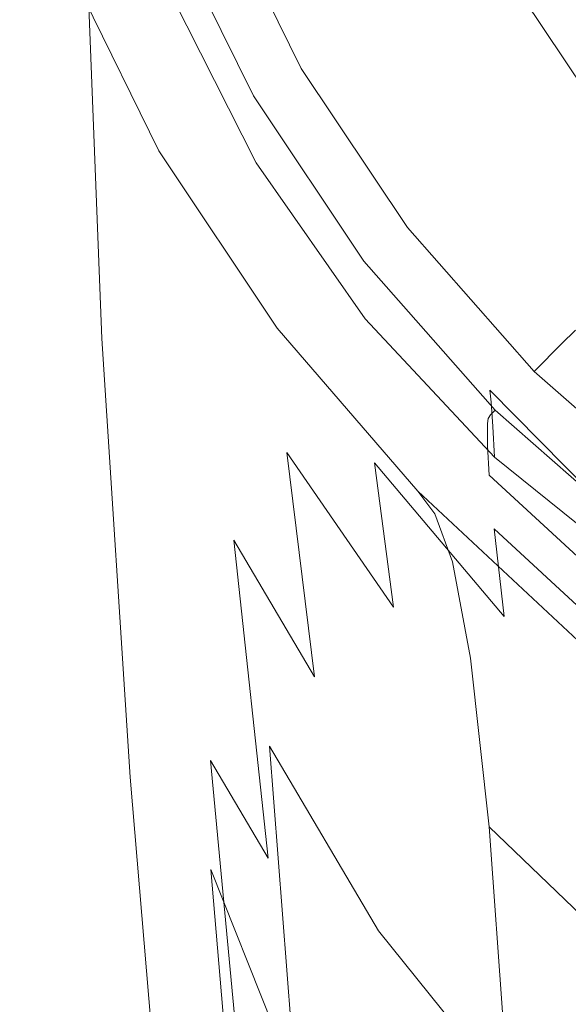
# Model space of a CAD drawing. Extents: x -24 to 24, y -111 to 23.
# Drawn here: x -23 to -15, y -25 to -11 of the extents above; entities that cross this region are included whole.
import ezdxf

# ---------------------------------------------------------------- set-up
doc = ezdxf.new("R2010")
doc.units = 0
doc.header["$LTSCALE"] = 500
doc.header["$MEASUREMENT"] = 0
doc.layers.add('CHROM', color=7, linetype='Continuous')

msp = doc.modelspace()

# ---------------------------------------------------------------- linework, layer by layer
at = {"layer": 'CHROM', "lineweight": 0}
for points, invisible_edges in [([(-0.023, -0.242, -0.07), (-19.342, -12.896, -0.07), (-20.616, -10.382, -0.07), (-0.023, -0.242, -0.07)], 15), ([(-0.023, -0.242, -0.07), (-17.739, -15.19, -0.07), (-19.342, -12.896, -0.07), (-0.023, -0.242, -0.07)], 15), ([(-0.023, -0.242, -0.07), (-15.835, -17.229, -0.07), (-17.739, -15.19, -0.07), (-0.023, -0.242, -0.07)], 15), ([(-0.023, -0.242, -0.07), (-13.662, -18.982, -0.07), (-15.835, -17.229, -0.07), (-0.023, -0.242, -0.07)], 15), ([(-0.023, -0.951, 99.161), (-15.056, -12.302, 99.161), (-16.436, -10.243, 99.161), (-0.023, -0.951, 99.161)], 15), ([(-0.023, -0.951, 99.161), (-13.42, -14.199, 99.161), (-15.056, -12.302, 99.161), (-0.023, -0.951, 99.161)], 15), ([(-22.082, -11.567, 105.986), (-22.515, -8.871, 106.159), (-22.823, -2.975, 103.122), (-22.443, -7.293, 102.964)], 15), ([(-22.124, -8.665, 99.283), (-21.767, -11.011, 103.145), (-22.443, -7.293, 102.964), (-22.765, -5.054, 99.098)], 15), ([(-21.17, -10.601, 111.512), (-20.224, -11.982, 112.132), (-20.297, -5.924, 110.499), (-21.216, -4.954, 109.968)], 15), ([(-21.049, -13.248, 49.969), (-21.719, -10.171, 51.191), (-22.109, -5.526, 47.51), (-21.427, -9.291, 46.278)], 15), ([(-21.049, -12.159, 70.315), (-21.427, -8.982, 71.074), (-22.109, -5.681, 69.782), (-21.719, -9.52, 69.052)], 15), ([(-20.224, -11.982, 112.132), (-18.982, -13.477, 112.755), (-19.077, -6.982, 111.022), (-20.297, -5.924, 110.499)], 15), ([(-21.948, -12.287, 65.813), (-22.394, -6.219, 65.028), (-22.413, -6.145, 63.624), (-21.984, -12.263, 64.601)], 15), ([(-21.984, -12.263, 64.601), (-22.413, -6.145, 63.624), (-22.413, -6.17, 62.018), (-21.984, -12.374, 63.178)], 15), ([(-21.984, -12.51, 61.442), (-21.984, -12.374, 63.178), (-22.413, -6.17, 62.018), (-22.413, -6.2, 60.059)], 15), ([(-21.948, -12.787, 59.518), (-21.984, -12.51, 61.442), (-22.413, -6.2, 60.059), (-22.394, -6.324, 57.78)], 15), ([(-21.948, -12.287, 65.813), (-21.841, -12.559, 66.919), (-22.337, -6.483, 66.384), (-22.394, -6.219, 65.028)], 15), ([(-21.948, -12.787, 59.518), (-22.394, -6.324, 57.78), (-22.337, -6.631, 55.217), (-21.841, -13.319, 57.53)], 15), ([(-21.841, -12.559, 66.919), (-21.608, -13.288, 67.99), (-22.144, -7.422, 67.717), (-22.337, -6.483, 66.384)], 15), ([(-21.841, -13.319, 57.53), (-22.337, -6.631, 55.217), (-22.144, -7.716, 52.858), (-21.608, -14.349, 55.716)], 15), ([(-21.638, -6.747, 42.002), (-20.681, -10.349, 41.014), (-20.471, -12.765, 45.229), (-21.427, -9.291, 46.278)], 15), ([(-17.404, -15.025, 113.431), (-17.516, -8.097, 111.589), (-19.077, -6.982, 111.022), (-18.982, -13.477, 112.755)], 15), ([(-21.638, -7.236, 72.561), (-21.427, -8.982, 71.074), (-20.471, -12.01, 72.179), (-20.681, -10.391, 73.473)], 15), ([(-21.39, -14.986, 106.229), (-22.082, -11.567, 105.986), (-22.443, -7.293, 102.964), (-21.767, -11.011, 103.145)], 15), ([(-22.466, -12.978, 109.759), (-22.716, -7.472, 108.134), (-22.708, -7.675, 107.003), (-22.392, -13.355, 108.914)], 15), ([(-22.466, -12.978, 109.759), (-22.365, -13.282, 110.717), (-22.595, -7.753, 109.168), (-22.716, -7.472, 108.134)], 15), ([(-22.474, -7.49, 94.859), (-21.494, -10.709, 95.044), (-21.147, -12.033, 99.536), (-22.124, -8.665, 99.283)], 15), ([(-21.193, -14.682, 69.098), (-21.719, -9.52, 69.052), (-22.144, -7.422, 67.717), (-21.608, -13.288, 67.99)], 15), ([(-22.392, -13.355, 108.914), (-22.708, -7.675, 107.003), (-22.515, -8.871, 106.159), (-22.13, -14.628, 108.383)], 15), ([(-22.365, -13.282, 110.717), (-22.084, -14.154, 111.674), (-22.318, -8.425, 110.08), (-22.595, -7.753, 109.168)], 15), ([(-21.193, -16.12, 54.317), (-21.608, -14.349, 55.716), (-22.144, -7.716, 52.858), (-21.719, -10.171, 51.191)], 15), ([(-20.809, -8.001, 31.162), (-20.79, -7.792, 25.558), (-19.495, -10.869, 24.83), (-19.512, -11.226, 30.318)], 15), ([(-20.758, -8.04, 19.526), (-19.467, -10.973, 18.95), (-19.495, -10.869, 24.83), (-20.79, -7.792, 25.558)], 15), ([(-19.658, -12.068, 82.568), (-20.966, -9.407, 82.568), (-17.529, -8.019, 99.161), (-16.436, -10.243, 99.161)], 15), ([(-20.783, -8.807, 36.32), (-20.809, -8.001, 31.162), (-19.512, -11.226, 30.318), (-19.489, -12.126, 35.395)], 15), ([(-20.716, -8.63, 13.173), (-19.43, -11.422, 12.774), (-19.467, -10.973, 18.95), (-20.758, -8.04, 19.526)], 15), ([(-15.526, -16.552, 114.121), (-15.647, -9.211, 112.17), (-17.516, -8.097, 111.589), (-17.404, -15.025, 113.431)], 15), ([(-18.339, -8.32, 88.535), (-18.782, -8.504, 87.04), (-17.611, -10.887, 87.04), (-17.195, -10.647, 88.535)], 15), ([(-21.615, -15.481, 112.519), (-21.855, -9.395, 110.845), (-22.318, -8.425, 110.08), (-22.084, -14.154, 111.674)], 15), ([(-19.131, -8.648, 85.525), (-17.938, -11.076, 85.525), (-17.611, -10.887, 87.04), (-18.782, -8.504, 87.04)], 15), ([(-22.124, -8.665, 99.283), (-21.147, -12.033, 99.536), (-20.791, -14.458, 103.463), (-21.767, -11.011, 103.145)], 15), ([(-20.716, -8.63, 13.173), (-20.668, -9.449, 6.605), (-19.388, -12.102, 6.401), (-19.43, -11.422, 12.774)], 15), ([(-19.396, -8.758, 84.087), (-18.187, -11.22, 84.087), (-17.938, -11.076, 85.525), (-19.131, -8.648, 85.525)], 15), ([(-20.783, -8.807, 36.32), (-19.489, -12.126, 35.395), (-19.397, -13.651, 40.047), (-20.681, -10.349, 41.014)], 15), ([(-19.396, -8.758, 84.087), (-19.589, -8.838, 82.826), (-18.368, -11.324, 82.826), (-18.187, -11.22, 84.087)], 15), ([(-21.666, -17.013, 108.37), (-22.13, -14.628, 108.383), (-22.515, -8.871, 106.159), (-22.082, -11.567, 105.986)], 15), ([(-21.049, -12.159, 70.315), (-20.12, -14.72, 71.436), (-20.471, -12.01, 72.179), (-21.427, -8.982, 71.074)], 15), ([(-19.926, -8.978, 80.761), (-20.019, -9.016, 80.728), (-18.771, -11.557, 80.728), (-18.683, -11.506, 80.761)], 15), ([(-19.863, -8.952, 80.898), (-19.926, -8.978, 80.761), (-18.683, -11.506, 80.761), (-18.624, -11.472, 80.898)], 13), ([(-19.863, -8.952, 80.898), (-18.624, -11.472, 80.898), (-18.569, -11.44, 81.228), (-19.804, -8.927, 81.228)], 15), ([(-19.804, -8.927, 81.228), (-18.569, -11.44, 81.228), (-18.492, -11.396, 81.84), (-19.722, -8.893, 81.84)], 15), ([(-19.589, -8.838, 82.826), (-19.722, -8.893, 81.84), (-18.492, -11.396, 81.84), (-18.368, -11.324, 82.826)], 15), ([(-20.348, -9.153, 80.676), (-19.079, -11.735, 80.676), (-18.912, -11.638, 80.708), (-20.169, -9.079, 80.708)], 15), ([(-20.169, -9.079, 80.708), (-18.912, -11.638, 80.708), (-18.771, -11.557, 80.728), (-20.019, -9.016, 80.728)], 15), ([(-20.526, -9.226, 80.607), (-20.674, -9.288, 80.474), (-19.385, -11.911, 80.474), (-19.246, -11.831, 80.607)], 15), ([(-20.348, -9.153, 80.676), (-20.526, -9.226, 80.607), (-19.246, -11.831, 80.607), (-19.079, -11.735, 80.676)], 15), ([(-14.498, -11.839, 91.319), (-13.5, -11.074, 92.538), (-14.737, -9.228, 92.538), (-15.827, -9.857, 91.319)], 15), ([(-15.526, -16.552, 114.121), (-13.382, -17.982, 114.787), (-13.503, -10.264, 112.734), (-15.647, -9.211, 112.17)], 15), ([(-20.552, -12.574, 82.516), (-21.919, -9.792, 82.516), (-20.966, -9.407, 82.568), (-19.658, -12.068, 82.568)], 15), ([(-20.923, -17.141, 113.287), (-21.17, -10.601, 111.512), (-21.855, -9.395, 110.845), (-21.615, -15.481, 112.519)], 11), ([(-21.049, -13.248, 49.969), (-21.427, -9.291, 46.278), (-20.471, -12.765, 45.229), (-20.12, -16.197, 48.945)], 15), ([(-20.787, -9.588, 75.069), (-19.492, -12.498, 75.66), (-19.523, -12.163, 77.094), (-20.822, -9.329, 76.72)], 15), ([(-20.822, -9.329, 76.72), (-19.523, -12.163, 77.094), (-19.523, -12.077, 78.364), (-20.822, -9.339, 78.178)], 15), ([(-20.822, -9.345, 79.193), (-20.822, -9.339, 78.178), (-19.523, -12.077, 78.364), (-19.523, -12.026, 79.268)], 15), ([(-20.807, -9.342, 79.856), (-20.822, -9.345, 79.193), (-19.523, -12.026, 79.268), (-19.51, -11.992, 79.874)], 15), ([(-20.807, -9.342, 79.856), (-19.51, -11.992, 79.874), (-19.468, -11.959, 80.253), (-20.763, -9.324, 80.253)], 15), ([(-20.763, -9.324, 80.253), (-19.468, -11.959, 80.253), (-19.385, -11.911, 80.474), (-20.674, -9.288, 80.474)], 11), ([(-20.56, -16.488, 70.194), (-21.049, -12.159, 70.315), (-21.719, -9.52, 69.052), (-21.193, -14.682, 69.098)], 15), ([(-20.668, -9.449, 6.605), (-20.616, -10.382, -0.07), (-19.342, -12.896, -0.07), (-19.388, -12.102, 6.401)], 13), ([(-20.787, -9.588, 75.069), (-20.681, -10.391, 73.473), (-19.397, -13.299, 74.265), (-19.492, -12.498, 75.66)], 15), ([(-20.778, -12.72, 82.793), (-22.16, -9.903, 82.793), (-21.919, -9.792, 82.516), (-20.552, -12.574, 82.516)], 13), ([(-21.835, -10.118, 90.176), (-22.16, -9.903, 82.793), (-20.778, -12.72, 82.793), (-20.473, -13.025, 90.253)], 13), ([(-15.228, -12.399, 89.973), (-14.498, -11.839, 91.319), (-15.827, -9.857, 91.319), (-16.623, -10.317, 89.973)], 13), ([(-21.494, -10.709, 95.044), (-21.835, -10.118, 90.176), (-20.473, -13.025, 90.253), (-20.154, -13.702, 95.201)], 15), ([(-20.56, -18.301, 53.207), (-21.193, -16.12, 54.317), (-21.719, -10.171, 51.191), (-21.049, -13.248, 49.969)], 15), ([(-18.008, -14.53, 82.568), (-19.658, -12.068, 82.568), (-16.436, -10.243, 99.161), (-15.056, -12.302, 99.161)], 15), ([(-20.681, -10.349, 41.014), (-19.397, -13.651, 40.047), (-19.207, -15.882, 44.257), (-20.471, -12.765, 45.229)], 15), ([(-20.681, -10.391, 73.473), (-20.471, -12.01, 72.179), (-19.207, -14.78, 73.115), (-19.397, -13.299, 74.265)], 15), ([(-15.228, -12.399, 89.973), (-16.623, -10.317, 89.973), (-17.195, -10.647, 88.535), (-15.752, -12.801, 88.535)], 15), ([(-21.494, -10.709, 95.044), (-20.154, -13.702, 95.201), (-19.828, -15.097, 99.776), (-21.147, -12.033, 99.536)], 15), ([(-20.923, -17.141, 113.287), (-19.974, -19.013, 114.012), (-20.224, -11.982, 112.132), (-21.17, -10.601, 111.512)], 15), ([(-15.752, -12.801, 88.535), (-17.195, -10.647, 88.535), (-17.611, -10.887, 87.04), (-16.132, -13.093, 87.04)], 15), ([(-21.39, -14.986, 106.229), (-21.767, -11.011, 103.145), (-20.791, -14.458, 103.463), (-20.422, -18.351, 106.635)], 15), ([(-17.875, -14.171, 29.484), (-19.512, -11.226, 30.318), (-19.495, -10.869, 24.83), (-17.861, -13.733, 24.124)], 15), ([(-17.839, -13.723, 18.396), (-17.861, -13.733, 24.124), (-19.495, -10.869, 24.83), (-19.467, -10.973, 18.95)], 15), ([(-17.809, -14.034, 12.394), (-17.839, -13.723, 18.396), (-19.467, -10.973, 18.95), (-19.43, -11.422, 12.774)], 15), ([(-16.432, -13.323, 85.525), (-16.132, -13.093, 87.04), (-17.611, -10.887, 87.04), (-17.938, -11.076, 85.525)], 15), ([(-16.66, -13.498, 84.087), (-16.432, -13.323, 85.525), (-17.938, -11.076, 85.525), (-18.187, -11.22, 84.087)], 15), ([(-17.854, -15.088, 34.467), (-19.489, -12.126, 35.395), (-19.512, -11.226, 30.318), (-17.875, -14.171, 29.484)], 15), ([(-16.66, -13.498, 84.087), (-18.187, -11.22, 84.087), (-18.368, -11.324, 82.826), (-16.826, -13.625, 82.826)], 15), ([(-17.809, -14.034, 12.394), (-19.43, -11.422, 12.774), (-19.388, -12.102, 6.401), (-17.775, -14.558, 6.208)], 15), ([(-17.061, -13.805, 80.898), (-17.01, -13.766, 81.228), (-18.569, -11.44, 81.228), (-18.624, -11.472, 80.898)], 15), ([(-17.01, -13.766, 81.228), (-16.939, -13.712, 81.84), (-18.492, -11.396, 81.84), (-18.569, -11.44, 81.228)], 15), ([(-16.826, -13.625, 82.826), (-18.368, -11.324, 82.826), (-18.492, -11.396, 81.84), (-16.939, -13.712, 81.84)], 15), ([(-20.969, -20.055, 108.699), (-21.666, -17.013, 108.37), (-22.082, -11.567, 105.986), (-21.39, -14.986, 106.229)], 15), ([(-17.324, -14.007, 80.708), (-17.195, -13.908, 80.728), (-18.771, -11.557, 80.728), (-18.912, -11.638, 80.708)], 15), ([(-17.115, -13.847, 80.761), (-18.683, -11.506, 80.761), (-18.771, -11.557, 80.728), (-17.195, -13.908, 80.728)], 15), ([(-17.061, -13.805, 80.898), (-18.624, -11.472, 80.898), (-18.683, -11.506, 80.761), (-17.115, -13.847, 80.761)], 11), ([(-17.477, -14.125, 80.676), (-19.079, -11.735, 80.676), (-19.246, -11.831, 80.607), (-17.63, -14.242, 80.607)], 15), ([(-17.477, -14.125, 80.676), (-17.324, -14.007, 80.708), (-18.912, -11.638, 80.708), (-19.079, -11.735, 80.676)], 15), ([(-17.63, -14.242, 80.607), (-19.246, -11.831, 80.607), (-19.385, -11.911, 80.474), (-17.757, -14.34, 80.474)], 15), ([(-13.573, -14.283, 89.973), (-12.923, -13.633, 91.319), (-14.498, -11.839, 91.319), (-15.228, -12.399, 89.973)], 13), ([(-20.12, -14.72, 71.436), (-18.892, -17.159, 72.412), (-19.207, -14.78, 73.115), (-20.471, -12.01, 72.179)], 15), ([(-19.974, -19.013, 114.012), (-18.732, -20.973, 114.73), (-18.982, -13.477, 112.755), (-20.224, -11.982, 112.132)], 15), ([(-17.871, -14.443, 79.89), (-19.51, -11.992, 79.874), (-19.523, -12.026, 79.268), (-17.884, -14.499, 79.329)], 15), ([(-17.884, -14.499, 79.329), (-19.523, -12.026, 79.268), (-19.523, -12.077, 78.364), (-17.884, -14.593, 78.518)], 15), ([(-17.871, -14.443, 79.89), (-17.833, -14.398, 80.253), (-19.468, -11.959, 80.253), (-19.51, -11.992, 79.874)], 15), ([(-17.833, -14.398, 80.253), (-17.757, -14.34, 80.474), (-19.385, -11.911, 80.474), (-19.468, -11.959, 80.253)], 13), ([(-21.147, -12.033, 99.536), (-19.828, -15.097, 99.776), (-19.494, -17.57, 103.792), (-20.791, -14.458, 103.463)], 15), ([(-20.56, -16.488, 70.194), (-19.672, -18.45, 71.229), (-20.12, -14.72, 71.436), (-21.049, -12.159, 70.315)], 15), ([(-18.826, -15.148, 82.516), (-20.552, -12.574, 82.516), (-19.658, -12.068, 82.568), (-18.008, -14.53, 82.568)], 15), ([(-17.884, -14.749, 77.4), (-17.884, -14.593, 78.518), (-19.523, -12.077, 78.364), (-19.523, -12.163, 77.094)], 15), ([(-17.856, -15.139, 76.146), (-17.884, -14.749, 77.4), (-19.523, -12.163, 77.094), (-19.492, -12.498, 75.66)], 15), ([(-17.854, -15.088, 34.467), (-17.771, -16.538, 39.062), (-19.397, -13.651, 40.047), (-19.489, -12.126, 35.395)], 15), ([(-17.775, -14.558, 6.208), (-19.388, -12.102, 6.401), (-19.342, -12.896, -0.07), (-17.739, -15.19, -0.07)], 11), ([(-21.948, -12.287, 65.813), (-21.984, -12.263, 64.601), (-21.398, -18.993, 65.845), (-21.359, -18.927, 66.89)], 15), ([(-21.984, -12.263, 64.601), (-21.984, -12.374, 63.178), (-21.398, -19.197, 64.605), (-21.398, -18.993, 65.845)], 15), ([(-21.948, -12.287, 65.813), (-21.359, -18.927, 66.89), (-21.241, -19.09, 67.822), (-21.841, -12.559, 66.919)], 15), ([(-16.05, -16.799, 82.568), (-18.008, -14.53, 82.568), (-15.056, -12.302, 99.161), (-13.42, -14.199, 99.161)], 15), ([(-21.984, -12.51, 61.442), (-21.398, -19.445, 63.092), (-21.398, -19.197, 64.605), (-21.984, -12.374, 63.178)], 15), ([(-13.573, -14.283, 89.973), (-15.228, -12.399, 89.973), (-15.752, -12.801, 88.535), (-14.04, -14.75, 88.535)], 7), ([(-21.948, -12.787, 59.518), (-21.359, -19.824, 61.446), (-21.398, -19.445, 63.092), (-21.984, -12.51, 61.442)], 15), ([(-21.841, -12.559, 66.919), (-21.241, -19.09, 67.822), (-21.005, -19.574, 68.72), (-21.608, -13.288, 67.99)], 15), ([(-19.034, -15.326, 82.793), (-20.778, -12.72, 82.793), (-20.552, -12.574, 82.516), (-18.826, -15.148, 82.516)], 15), ([(-17.856, -15.139, 76.146), (-19.492, -12.498, 75.66), (-19.397, -13.299, 74.265), (-17.771, -15.935, 74.923)], 15), ([(-18.754, -15.664, 90.296), (-20.473, -13.025, 90.253), (-20.778, -12.72, 82.793), (-19.034, -15.326, 82.793)], 11), ([(-21.948, -12.787, 59.518), (-21.841, -13.319, 57.53), (-21.241, -20.419, 59.808), (-21.359, -19.824, 61.446)], 15), ([(-20.12, -16.197, 48.945), (-20.471, -12.765, 45.229), (-19.207, -15.882, 44.257), (-18.892, -18.901, 48.008)], 15), ([(-14.04, -14.75, 88.535), (-15.752, -12.801, 88.535), (-16.132, -13.093, 87.04), (-14.379, -15.089, 87.04)], 7), ([(-22.466, -12.978, 109.759), (-22.392, -13.355, 108.914), (-21.942, -19.174, 110.658), (-22.039, -18.755, 111.397)], 15), ([(-22.466, -12.978, 109.759), (-22.039, -18.755, 111.397), (-21.947, -19.136, 112.336), (-22.365, -13.282, 110.717)], 15), ([(-18.462, -16.372, 95.291), (-20.154, -13.702, 95.201), (-20.473, -13.025, 90.253), (-18.754, -15.664, 90.296)], 15), ([(-14.646, -15.356, 85.525), (-14.379, -15.089, 87.04), (-16.132, -13.093, 87.04), (-16.432, -13.323, 85.525)], 15), ([(-22.365, -13.282, 110.717), (-21.947, -19.136, 112.336), (-21.667, -20.226, 113.337), (-22.084, -14.154, 111.674)], 15), ([(-21.841, -13.319, 57.53), (-21.608, -14.349, 55.716), (-21.005, -21.315, 58.317), (-21.241, -20.419, 59.808)], 15), ([(-21.193, -14.682, 69.098), (-21.608, -13.288, 67.99), (-21.005, -19.574, 68.72), (-20.611, -20.472, 69.663)], 15), ([(-20.56, -18.301, 53.207), (-21.049, -13.248, 49.969), (-20.12, -16.197, 48.945), (-19.672, -20.566, 52.262)], 15), ([(-17.771, -15.935, 74.923), (-19.397, -13.299, 74.265), (-19.207, -14.78, 73.115), (-17.602, -17.309, 73.899)], 15), ([(-14.849, -15.559, 84.087), (-14.646, -15.356, 85.525), (-16.432, -13.323, 85.525), (-16.66, -13.498, 84.087)], 15), ([(-22.392, -13.355, 108.914), (-22.13, -14.628, 108.383), (-21.655, -20.481, 110.254), (-21.942, -19.174, 110.658)], 15), ([(-17.163, -22.9, 115.476), (-17.404, -15.025, 113.431), (-18.982, -13.477, 112.755), (-18.732, -20.973, 114.73)], 15), ([(-14.849, -15.559, 84.087), (-16.66, -13.498, 84.087), (-16.826, -13.625, 82.826), (-14.997, -15.707, 82.826)], 7), ([(-18.462, -16.372, 95.291), (-18.164, -17.792, 99.923), (-19.828, -15.097, 99.776), (-20.154, -13.702, 95.201)], 15), ([(-17.771, -16.538, 39.062), (-17.602, -18.571, 43.259), (-19.207, -15.882, 44.257), (-19.397, -13.651, 40.047)], 15), ([(-15.934, -16.816, 28.673), (-17.875, -14.171, 29.484), (-17.861, -13.733, 24.124), (-15.924, -16.343, 23.445)], 15), ([(-15.907, -16.24, 17.87), (-15.924, -16.343, 23.445), (-17.861, -13.733, 24.124), (-17.839, -13.723, 18.396)], 15), ([(-15.886, -16.416, 12.035), (-15.907, -16.24, 17.87), (-17.839, -13.723, 18.396), (-17.809, -14.034, 12.394)], 15), ([(-15.161, -15.871, 81.228), (-15.098, -15.808, 81.84), (-16.939, -13.712, 81.84), (-17.01, -13.766, 81.228)], 15), ([(-14.997, -15.707, 82.826), (-16.826, -13.625, 82.826), (-16.939, -13.712, 81.84), (-15.098, -15.808, 81.84)], 7), ([(-15.441, -16.151, 80.708), (-15.326, -16.035, 80.728), (-17.195, -13.908, 80.728), (-17.324, -14.007, 80.708)], 15), ([(-15.254, -15.964, 80.761), (-17.115, -13.847, 80.761), (-17.195, -13.908, 80.728), (-15.326, -16.035, 80.728)], 15), ([(-15.206, -15.916, 80.898), (-17.061, -13.805, 80.898), (-17.115, -13.847, 80.761), (-15.254, -15.964, 80.761)], 3), ([(-15.206, -15.916, 80.898), (-15.161, -15.871, 81.228), (-17.01, -13.766, 81.228), (-17.061, -13.805, 80.898)], 15), ([(-15.886, -16.416, 12.035), (-17.809, -14.034, 12.394), (-17.775, -14.558, 6.208), (-15.862, -16.776, 6.026)], 7), ([(-15.578, -16.287, 80.676), (-15.441, -16.151, 80.708), (-17.324, -14.007, 80.708), (-17.477, -14.125, 80.676)], 15), ([(-21.615, -15.481, 112.519), (-22.084, -14.154, 111.674), (-21.667, -20.226, 113.337), (-21.2, -21.936, 114.265)], 15), ([(-15.914, -17.702, 33.552), (-17.854, -15.088, 34.467), (-17.875, -14.171, 29.484), (-15.934, -16.816, 28.673)], 15), ([(-15.578, -16.287, 80.676), (-17.477, -14.125, 80.676), (-17.63, -14.242, 80.607), (-15.714, -16.423, 80.607)], 15), ([(-13.822, -18.88, 82.568), (-16.05, -16.799, 82.568), (-13.42, -14.199, 99.161), (-11.557, -15.938, 99.161)], 15), ([(-15.895, -16.605, 80.253), (-15.827, -16.537, 80.474), (-17.757, -14.34, 80.474), (-17.833, -14.398, 80.253)], 13), ([(-15.714, -16.423, 80.607), (-17.63, -14.242, 80.607), (-17.757, -14.34, 80.474), (-15.827, -16.537, 80.474)], 15), ([(-21.193, -16.12, 54.317), (-20.611, -22.598, 57.113), (-21.005, -21.315, 58.317), (-21.608, -14.349, 55.716)], 15), ([(-20.422, -18.351, 106.635), (-20.791, -14.458, 103.463), (-19.494, -17.57, 103.792), (-19.149, -21.481, 107.062)], 15), ([(-15.929, -16.659, 79.902), (-17.871, -14.443, 79.89), (-17.884, -14.499, 79.329), (-15.94, -16.732, 79.38)], 7), ([(-15.929, -16.659, 79.902), (-15.895, -16.605, 80.253), (-17.833, -14.398, 80.253), (-17.871, -14.443, 79.89)], 15), ([(-21.666, -17.013, 108.37), (-21.177, -22.766, 110.324), (-21.655, -20.481, 110.254), (-22.13, -14.628, 108.383)], 15), ([(-16.779, -17.521, 82.516), (-18.826, -15.148, 82.516), (-18.008, -14.53, 82.568), (-16.05, -16.799, 82.568)], 15), ([(-15.94, -16.732, 79.38), (-17.884, -14.499, 79.329), (-17.884, -14.593, 78.518), (-15.94, -16.856, 78.644)], 7), ([(-15.94, -17.062, 77.652), (-15.94, -16.856, 78.644), (-17.884, -14.593, 78.518), (-17.884, -14.749, 77.4)], 15), ([(-15.862, -16.776, 6.026), (-17.775, -14.558, 6.208), (-17.739, -15.19, -0.07), (-15.835, -17.229, -0.07)], 3), ([(-20.56, -16.488, 70.194), (-21.193, -14.682, 69.098), (-20.611, -20.472, 69.663), (-20.014, -21.689, 70.617)], 15), ([(-19.672, -18.45, 71.229), (-18.486, -20.457, 72.174), (-18.892, -17.159, 72.412), (-20.12, -14.72, 71.436)], 13), ([(-15.915, -17.491, 76.546), (-15.94, -17.062, 77.652), (-17.884, -14.749, 77.4), (-17.856, -15.139, 76.146)], 15), ([(-17.321, -19.432, 73.244), (-17.602, -17.309, 73.899), (-19.207, -14.78, 73.115), (-18.892, -17.159, 72.412)], 15), ([(-20.969, -20.055, 108.699), (-21.39, -14.986, 106.229), (-20.422, -18.351, 106.635), (-20.012, -23.296, 109.197)], 15), ([(-15.301, -24.73, 116.216), (-15.526, -16.552, 114.121), (-17.404, -15.025, 113.431), (-17.163, -22.9, 115.476)], 15), ([(-18.164, -17.792, 99.923), (-17.858, -20.282, 104.009), (-19.494, -17.57, 103.792), (-19.828, -15.097, 99.776)], 15), ([(-16.964, -17.726, 82.793), (-19.034, -15.326, 82.793), (-18.826, -15.148, 82.516), (-16.779, -17.521, 82.516)], 15), ([(-15.915, -17.491, 76.546), (-17.856, -15.139, 76.146), (-17.771, -15.935, 74.923), (-15.841, -18.281, 75.467)], 15), ([(-15.914, -17.702, 33.552), (-15.841, -19.044, 38.08), (-17.771, -16.538, 39.062), (-17.854, -15.088, 34.467)], 15), ([(-16.716, -18.063, 90.316), (-18.754, -15.664, 90.296), (-19.034, -15.326, 82.793), (-16.964, -17.726, 82.793)], 11), ([(-14.849, -15.559, 84.087), (-12.788, -17.37, 84.087), (-12.613, -17.142, 85.525), (-14.646, -15.356, 85.525)], 7), ([(-20.923, -17.141, 113.287), (-21.615, -15.481, 112.519), (-21.2, -21.936, 114.265), (-20.514, -24.072, 115.134)], 13), ([(-14.849, -15.559, 84.087), (-14.997, -15.707, 82.826), (-12.915, -17.536, 82.826), (-12.788, -17.37, 84.087)], 15), ([(-16.455, -18.768, 95.336), (-18.462, -16.372, 95.291), (-18.754, -15.664, 90.296), (-16.716, -18.063, 90.316)], 15), ([(-14.997, -15.707, 82.826), (-15.098, -15.808, 81.84), (-13.002, -17.649, 81.84), (-12.915, -17.536, 82.826)], 15), ([(-17.321, -21.241, 47.048), (-18.892, -18.901, 48.008), (-19.207, -15.882, 44.257), (-17.602, -18.571, 43.259)], 15), ([(-15.841, -18.281, 75.467), (-17.771, -15.935, 74.923), (-17.602, -17.309, 73.899), (-15.693, -19.571, 74.554)], 7), ([(-15.206, -15.916, 80.898), (-15.254, -15.964, 80.761), (-13.137, -17.824, 80.761), (-13.095, -17.77, 80.898)], 13), ([(-15.206, -15.916, 80.898), (-13.095, -17.77, 80.898), (-13.057, -17.72, 81.228), (-15.161, -15.871, 81.228)], 7), ([(-15.161, -15.871, 81.228), (-13.057, -17.72, 81.228), (-13.002, -17.649, 81.84), (-15.098, -15.808, 81.84)], 7), ([(-15.441, -16.151, 80.708), (-13.297, -18.034, 80.708), (-13.198, -17.904, 80.728), (-15.326, -16.035, 80.728)], 15), ([(-15.254, -15.964, 80.761), (-15.326, -16.035, 80.728), (-13.198, -17.904, 80.728), (-13.137, -17.824, 80.761)], 15), ([(-20.56, -18.301, 53.207), (-20.014, -24.134, 56.125), (-20.611, -22.598, 57.113), (-21.193, -16.12, 54.317)], 15), ([(-19.672, -20.566, 52.262), (-20.12, -16.197, 48.945), (-18.892, -18.901, 48.008), (-18.486, -22.742, 51.392)], 15), ([(-15.578, -16.287, 80.676), (-13.415, -18.187, 80.676), (-13.297, -18.034, 80.708), (-15.441, -16.151, 80.708)], 15), ([(-16.455, -18.768, 95.336), (-16.189, -20.184, 100.005), (-18.164, -17.792, 99.923), (-18.462, -16.372, 95.291)], 15), ([(-15.934, -16.816, 28.673), (-15.924, -16.343, 23.445), (-13.717, -18.657, 22.8), (-13.723, -19.142, 27.895)], 11), ([(-15.907, -16.24, 17.87), (-13.707, -18.474, 17.373), (-13.717, -18.657, 22.8), (-15.924, -16.343, 23.445)], 13), ([(-15.886, -16.416, 12.035), (-13.694, -18.518, 11.697), (-13.707, -18.474, 17.373), (-15.907, -16.24, 17.87)], 3), ([(-15.578, -16.287, 80.676), (-15.714, -16.423, 80.607), (-13.532, -18.34, 80.607), (-13.415, -18.187, 80.676)], 15), ([(-20.56, -16.488, 70.194), (-20.014, -21.689, 70.617), (-19.168, -23.13, 71.548), (-19.672, -18.45, 71.229)], 9), ([(-15.886, -16.416, 12.035), (-15.862, -16.776, 6.026), (-13.678, -18.712, 5.855), (-13.694, -18.518, 11.697)], 15), ([(-15.714, -16.423, 80.607), (-15.827, -16.537, 80.474), (-13.63, -18.467, 80.474), (-13.532, -18.34, 80.607)], 15), ([(-15.841, -19.044, 38.08), (-15.693, -20.884, 42.258), (-17.602, -18.571, 43.259), (-17.771, -16.538, 39.062)], 15), ([(-15.929, -16.659, 79.902), (-15.94, -16.732, 79.38), (-13.727, -18.691, 79.421), (-13.717, -18.605, 79.913)], 15), ([(-15.929, -16.659, 79.902), (-13.717, -18.605, 79.913), (-13.688, -18.543, 80.253), (-15.895, -16.605, 80.253)], 7), ([(-15.895, -16.605, 80.253), (-13.688, -18.543, 80.253), (-13.63, -18.467, 80.474), (-15.827, -16.537, 80.474)], 3), ([(-15.301, -24.73, 116.216), (-13.179, -26.401, 116.917), (-13.382, -17.982, 114.787), (-15.526, -16.552, 114.121)], 15), ([(-14.45, -19.696, 82.516), (-16.779, -17.521, 82.516), (-16.05, -16.799, 82.568), (-13.822, -18.88, 82.568)], 15), ([(-15.94, -16.732, 79.38), (-15.94, -16.856, 78.644), (-13.727, -18.836, 78.748), (-13.727, -18.691, 79.421)], 15), ([(-15.862, -16.776, 6.026), (-15.835, -17.229, -0.07), (-13.662, -18.982, -0.07), (-13.678, -18.712, 5.855)], 13), ([(-15.94, -17.062, 77.652), (-13.727, -19.077, 77.861), (-13.727, -18.836, 78.748), (-15.94, -16.856, 78.644)], 7), ([(-15.914, -17.702, 33.552), (-15.934, -16.816, 28.673), (-13.723, -19.142, 27.895), (-13.705, -19.975, 32.666)], 11), ([(-20.969, -20.055, 108.699), (-20.479, -25.681, 110.719), (-21.177, -22.766, 110.324), (-21.666, -17.013, 108.37)], 15), ([(-15.915, -17.491, 76.546), (-13.706, -19.532, 76.879), (-13.727, -19.077, 77.861), (-15.94, -17.062, 77.652)], 7), ([(-20.923, -17.141, 113.287), (-20.514, -24.072, 115.134), (-19.576, -26.438, 115.959), (-19.974, -19.013, 114.012)], 15), ([(-16.958, -22.4, 72.998), (-17.321, -19.432, 73.244), (-18.892, -17.159, 72.412), (-18.486, -20.457, 72.174)], 13), ([(-15.445, -21.502, 73.949), (-15.693, -19.571, 74.554), (-17.602, -17.309, 73.899), (-17.321, -19.432, 73.244)], 9), ([(-14.609, -19.927, 82.793), (-16.964, -17.726, 82.793), (-16.779, -17.521, 82.516), (-14.45, -19.696, 82.516)], 15), ([(-15.915, -17.491, 76.546), (-15.841, -18.281, 75.467), (-13.643, -20.315, 75.92), (-13.706, -19.532, 76.879)], 1), ([(-17.541, -24.198, 107.368), (-19.149, -21.481, 107.062), (-19.494, -17.57, 103.792), (-17.858, -20.282, 104.009)], 15), ([(-16.189, -20.184, 100.005), (-15.916, -22.666, 104.146), (-17.858, -20.282, 104.009), (-18.164, -17.792, 99.923)], 15), ([(-16.716, -18.063, 90.316), (-16.964, -17.726, 82.793), (-14.609, -19.927, 82.793), (-14.395, -20.251, 90.323)], 12), ([(-15.914, -17.702, 33.552), (-13.705, -19.975, 32.666), (-13.643, -21.202, 37.122), (-15.841, -19.044, 38.08)], 13), ([(-16.455, -18.768, 95.336), (-16.716, -18.063, 90.316), (-14.395, -20.251, 90.323), (-14.17, -20.941, 95.357)], 14), ([(-20.56, -18.301, 53.207), (-19.672, -20.566, 52.262), (-19.168, -25.792, 55.278), (-20.014, -24.134, 56.125)], 15), ([(-20.012, -23.296, 109.197), (-20.422, -18.351, 106.635), (-19.149, -21.481, 107.062), (-18.761, -26.429, 109.718)], 3), ([(-15.841, -18.281, 75.467), (-15.693, -19.571, 74.554), (-13.516, -21.542, 75.103), (-13.643, -20.315, 75.92)], 15), ([(-19.672, -18.45, 71.229), (-19.168, -23.13, 71.548), (-18.027, -24.701, 72.421), (-18.486, -20.457, 72.174)], 7), ([(-15.445, -23.266, 46.081), (-17.321, -21.241, 47.048), (-17.602, -18.571, 43.259), (-15.693, -20.884, 42.258)], 15), ([(-22.039, -18.755, 111.397), (-21.942, -19.174, 110.658), (-21.383, -24.929, 112.269), (-21.483, -24.53, 112.988)], 15), ([(-22.039, -18.755, 111.397), (-21.483, -24.53, 112.988), (-21.394, -25.001, 113.927), (-21.947, -19.136, 112.336)], 15), ([(-16.455, -18.768, 95.336), (-14.17, -20.941, 95.357), (-13.942, -22.337, 100.051), (-16.189, -20.184, 100.005)], 7), ([(-21.359, -18.927, 66.89), (-21.398, -18.993, 65.845), (-20.769, -26.049, 67.348), (-20.732, -25.89, 68.266)], 15), ([(-21.359, -18.927, 66.89), (-20.732, -25.89, 68.266), (-20.621, -25.918, 69.084), (-21.241, -19.09, 67.822)], 15), ([(-16.958, -24.658, 50.508), (-18.486, -22.742, 51.392), (-18.892, -18.901, 48.008), (-17.321, -21.241, 47.048)], 15), ([(-21.398, -18.993, 65.845), (-21.398, -19.197, 64.605), (-20.769, -26.333, 66.261), (-20.769, -26.049, 67.348)], 15), ([(-21.241, -19.09, 67.822), (-20.621, -25.918, 69.084), (-20.398, -26.194, 69.873), (-21.005, -19.574, 68.72)], 15), ([(-19.974, -19.013, 114.012), (-19.576, -26.438, 115.959), (-18.352, -28.839, 116.755), (-18.732, -20.973, 114.73)], 15), ([(-15.841, -19.044, 38.08), (-13.643, -21.202, 37.122), (-13.516, -22.871, 41.273), (-15.693, -20.884, 42.258)], 13), ([(-21.947, -19.136, 112.336), (-21.394, -25.001, 113.927), (-21.118, -26.289, 114.956), (-21.667, -20.226, 113.337)], 15), ([(-21.942, -19.174, 110.658), (-21.655, -20.481, 110.254), (-21.09, -26.251, 111.898), (-21.383, -24.929, 112.269)], 15), ([(-21.398, -19.445, 63.092), (-20.769, -26.679, 64.934), (-20.769, -26.333, 66.261), (-21.398, -19.197, 64.605)], 15), ([(-21.359, -19.824, 61.446), (-20.732, -27.126, 63.49), (-20.769, -26.679, 64.934), (-21.398, -19.445, 63.092)], 15), ([(-15.126, -24.22, 73.71), (-15.445, -21.502, 73.949), (-17.321, -19.432, 73.244), (-16.958, -22.4, 72.998)], 15), ([(-20.611, -20.472, 69.663), (-21.005, -19.574, 68.72), (-20.398, -26.194, 69.873), (-20.027, -26.782, 70.702)], 15), ([(-15.445, -21.502, 73.949), (-13.304, -23.33, 74.547), (-13.516, -21.542, 75.103), (-15.693, -19.571, 74.554)], 15), ([(-21.359, -19.824, 61.446), (-21.241, -20.419, 59.808), (-20.621, -27.713, 62.053), (-20.732, -27.126, 63.49)], 15), ([(-20.969, -20.055, 108.699), (-20.012, -23.296, 109.197), (-19.53, -28.88, 111.29), (-20.479, -25.681, 110.719)], 9), ([(-21.2, -21.936, 114.265), (-21.667, -20.226, 113.337), (-21.118, -26.289, 114.956), (-20.658, -28.338, 115.947)], 15), ([(-15.634, -26.569, 107.582), (-17.541, -24.198, 107.368), (-17.858, -20.282, 104.009), (-15.916, -22.666, 104.146)], 15), ([(-16.189, -20.184, 100.005), (-13.942, -22.337, 100.051), (-13.707, -24.792, 104.234), (-15.916, -22.666, 104.146)], 3), ([(-21.241, -20.419, 59.808), (-21.005, -21.315, 58.317), (-20.398, -28.477, 60.746), (-20.621, -27.713, 62.053)], 15), ([(-21.177, -22.766, 110.324), (-20.601, -28.549, 112.004), (-21.09, -26.251, 111.898), (-21.655, -20.481, 110.254)], 15), ([(-20.014, -21.689, 70.617), (-20.611, -20.472, 69.663), (-20.027, -26.782, 70.702), (-19.46, -27.631, 71.546)], 15), ([(-19.672, -20.566, 52.262), (-18.486, -22.742, 51.392), (-18.027, -27.437, 54.5), (-19.168, -25.792, 55.278)], 15), ([(-16.958, -22.4, 72.998), (-18.486, -20.457, 72.174), (-18.027, -24.701, 72.421), (-16.546, -26.306, 73.203)], 15), ([(-17.163, -22.9, 115.476), (-18.732, -20.973, 114.73), (-18.352, -28.839, 116.755), (-16.809, -31.082, 117.539)], 15), ([(-15.445, -23.266, 46.081), (-15.693, -20.884, 42.258), (-13.516, -22.871, 41.273), (-13.304, -25.028, 45.125)], 11), ([(-15.126, -26.355, 49.618), (-16.958, -24.658, 50.508), (-17.321, -21.241, 47.048), (-15.445, -23.266, 46.081)], 15), ([(-20.611, -22.598, 57.113), (-20.027, -29.458, 59.692), (-20.398, -28.477, 60.746), (-21.005, -21.315, 58.317)], 15), ([(-17.186, -29.148, 110.116), (-18.761, -26.429, 109.718), (-19.149, -21.481, 107.062), (-17.541, -24.198, 107.368)], 11), ([(-15.126, -24.22, 73.71), (-13.031, -25.863, 74.32), (-13.304, -23.33, 74.547), (-15.445, -21.502, 73.949)], 15), ([(-20.014, -21.689, 70.617), (-19.46, -27.631, 71.546), (-18.651, -28.691, 72.378), (-19.168, -23.13, 71.548)], 14), ([(-20.514, -24.072, 115.134), (-21.2, -21.936, 114.265), (-20.658, -28.338, 115.947), (-19.983, -30.89, 116.895)], 13), ([(-15.126, -24.22, 73.71), (-16.958, -22.4, 72.998), (-16.546, -26.306, 73.203), (-14.763, -27.871, 73.894)], 15), ([(-20.014, -24.134, 56.125), (-19.46, -30.588, 58.828), (-20.027, -29.458, 59.692), (-20.611, -22.598, 57.113)], 15), ([(-16.958, -24.658, 50.508), (-16.546, -28.936, 53.718), (-18.027, -27.437, 54.5), (-18.486, -22.742, 51.392)], 15), ([(-15.634, -26.569, 107.582), (-15.916, -22.666, 104.146), (-13.707, -24.792, 104.234), (-13.464, -28.661, 107.737)], 14), ([(-20.479, -25.681, 110.719), (-19.894, -31.477, 112.439), (-20.601, -28.549, 112.004), (-21.177, -22.766, 110.324)], 15), ([(-15.301, -24.73, 116.216), (-17.163, -22.9, 115.476), (-16.809, -31.082, 117.539), (-14.981, -33.128, 118.285)], 15), ([(-19.168, -23.13, 71.548), (-18.651, -28.691, 72.378), (-17.552, -29.912, 73.172), (-18.027, -24.701, 72.421)], 15), ([(-20.012, -23.296, 109.197), (-18.761, -26.429, 109.718), (-18.301, -32.015, 111.89), (-19.53, -28.88, 111.29)], 15), ([(-15.126, -26.355, 49.618), (-15.445, -23.266, 46.081), (-13.304, -25.028, 45.125), (-13.031, -27.869, 48.732)], 11), ([(-20.514, -24.072, 115.134), (-19.983, -30.89, 116.895), (-19.063, -33.68, 117.796), (-19.576, -26.438, 115.959)], 15), ([(-20.014, -24.134, 56.125), (-19.168, -25.792, 55.278), (-18.651, -31.797, 58.093), (-19.46, -30.588, 58.828)], 15), ([(-15.319, -31.507, 110.417), (-17.186, -29.148, 110.116), (-17.541, -24.198, 107.368), (-15.634, -26.569, 107.582)], 11), ([(-15.126, -24.22, 73.71), (-14.763, -27.871, 73.894), (-12.719, -29.323, 74.494), (-13.031, -25.863, 74.32)], 15), ([(-20.848, -30.029, 114.475), (-21.483, -24.53, 112.988), (-21.383, -24.929, 112.269), (-20.74, -30.415, 113.784)], 15), ([(-20.848, -30.029, 114.475), (-20.763, -30.564, 115.394), (-21.394, -25.001, 113.927), (-21.483, -24.53, 112.988)], 15), ([(-16.546, -26.306, 73.203), (-18.027, -24.701, 72.421), (-17.552, -29.912, 73.172), (-16.116, -31.245, 73.901)], 15), ([(-15.126, -26.355, 49.618), (-14.763, -30.313, 52.933), (-16.546, -28.936, 53.718), (-16.958, -24.658, 50.508)], 13), ([(-15.301, -24.73, 116.216), (-14.981, -33.128, 118.285), (-12.901, -34.94, 118.972), (-13.179, -26.401, 116.917)], 15), ([(-20.763, -30.564, 115.394), (-20.49, -31.988, 116.42), (-21.118, -26.289, 114.956), (-21.394, -25.001, 113.927)], 15), ([(-20.74, -30.415, 113.784), (-21.383, -24.929, 112.269), (-21.09, -26.251, 111.898), (-20.432, -31.757, 113.44)], 15)]:
    msp.add_3dface(points, dxfattribs=dict(at, invisible_edges=invisible_edges))

doc.saveas('drawing.dxf')
